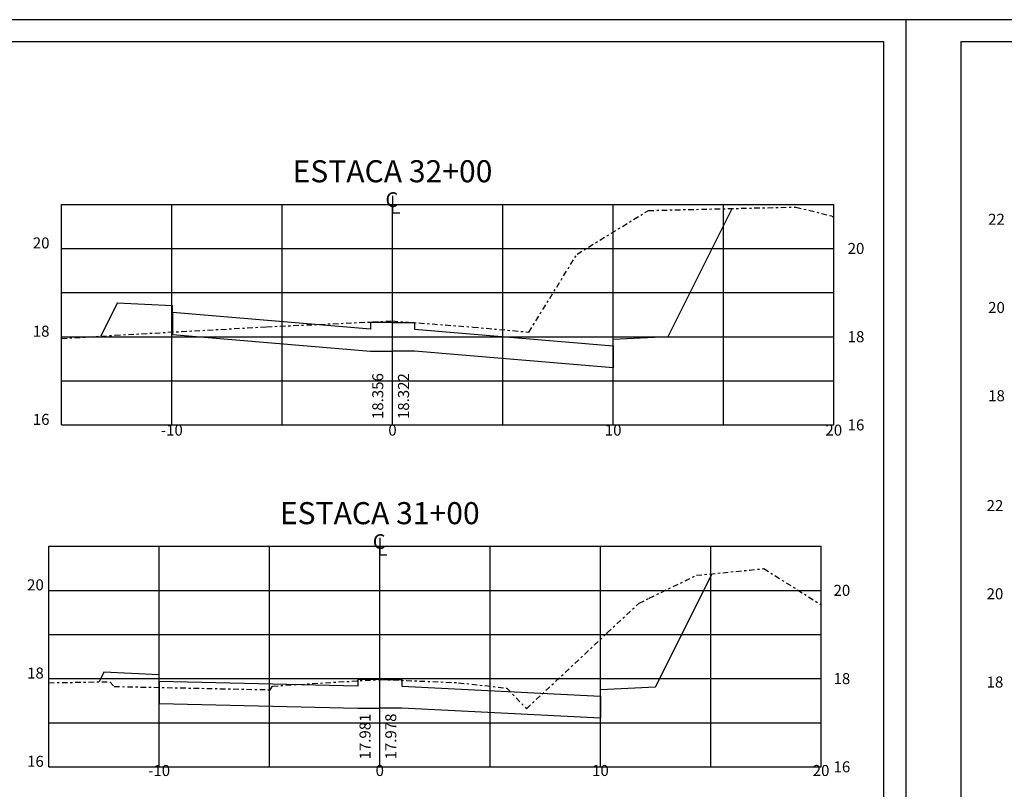
# Model space of a CAD drawing. Extents: x 359 to 1117, y 116 to 232.
# Drawn here: x 746 to 791, y 198 to 232 of the extents above; entities that cross this region are included whole.
import ezdxf
from ezdxf.enums import TextEntityAlignment as Align

# ---------------------------------------------------------------- set-up
doc = ezdxf.new("R2010")
doc.units = 0
doc.linetypes.add('DASHDOT2', pattern=[0.5, 0.25, -0.125, 0, -0.125])
doc.layers.get('0').update_dxf_attribs({"linetype": 'CONTINUOUS'})
for name, color, linetype in [('PRAN-2', 2, 'CONTINUOUS'), ('XEG', 3, 'DASHDOT2'), ('XFG', 4, 'CONTINUOUS'), ('XGRID', 1, 'CONTINUOUS'), ('XGRIDT', 7, 'CONTINUOUS')]:
    doc.layers.add(name, color=color, linetype=linetype)
doc.styles.add('5MM', font='simplex.shx', dxfattribs={"height": 0.5})
doc.styles.add('S8', font='simplex')

# ---------------------------------------------------------------- blocks, each defined once
blk = doc.blocks.new('_CL')
for p, q in [((0, 0.0646), (0, -0.0651)), ((0, -0.0651), (0.0543, -0.0651))]:
    blk.add_line(p, q)
at = {"style": 'S8'}
blk.add_text('C', height=0.1111, dxfattribs=at).set_placement((-0.0049, -0.0201), align=Align.CENTER)
blk = doc.blocks.new('SEÇÕES_T1A')
at = {"layer": 'PRAN-2', "linetype": 'CONTINUOUS'}
for p, q in [((786.071, 232.404), (702.071, 232.404)), ((786.071, 232.404), (786.071, 173.004)), ((786.071, 232.404), (786.071, 173.004)), ((870.071, 232.404), (786.071, 232.404)), ((785.071, 231.404), (704.571, 231.404)), ((785.071, 174.004), (785.071, 231.404)), ((788.571, 231.404), (788.571, 174.004)), ((869.071, 231.404), (788.571, 231.404))]:
    blk.add_line(p, q, dxfattribs=at)
at = {"layer": 'XEG'}
for points in [[(747.807, 217.942), (750.237, 218.098), (750.237, 218.098), (750.237, 218.098), (750.237, 218.098), (750.237, 218.098), (757.107, 218.48), (757.107, 218.48), (757.107, 218.48), (757.107, 218.48), (757.107, 218.48), (757.107, 218.48), (757.107, 218.48), (757.107, 218.48), (757.107, 218.48), (757.107, 218.48), (757.107, 218.48), (757.107, 218.48), (757.107, 218.48), (757.107, 218.48), (757.107, 218.48), (762.807, 218.744), (762.807, 218.744), (762.807, 218.744), (762.807, 218.744), (762.807, 218.744), (762.807, 218.744), (762.807, 218.744), (762.807, 218.744), (762.807, 218.744), (762.807, 218.744), (762.807, 218.744), (762.807, 218.744), (762.807, 218.744), (762.807, 218.744), (762.807, 218.744), (762.807, 218.744), (766.457, 218.468), (766.457, 218.468), (766.457, 218.468), (766.457, 218.468), (766.457, 218.468), (766.457, 218.468), (766.457, 218.468), (766.457, 218.468), (766.457, 218.468), (766.457, 218.468), (768.987, 218.238), (768.987, 218.238), (768.987, 218.238), (768.987, 218.238), (768.987, 218.238), (768.987, 218.238), (768.987, 218.238), (768.987, 218.238), (768.987, 218.238), (768.987, 218.238), (771.177, 221.78), (771.177, 221.78), (771.177, 221.78), (771.177, 221.78), (771.177, 221.78), (771.177, 221.78), (771.177, 221.78), (771.177, 221.78), (771.177, 221.78), (771.177, 221.78), (774.407, 223.754), (774.407, 223.754), (774.407, 223.754), (774.407, 223.754), (774.407, 223.754), (774.407, 223.754), (774.407, 223.754), (774.407, 223.754), (774.407, 223.754), (774.407, 223.754), (781.087, 223.91), (781.087, 223.91), (781.087, 223.91), (781.087, 223.91), (781.087, 223.91), (781.087, 223.91), (781.087, 223.91), (781.087, 223.91), (781.087, 223.91), (781.087, 223.91), (782.738, 223.5), (782.738, 223.5), (782.738, 223.5), (782.738, 223.5), (782.738, 223.5), (782.807, 223.456)], [(747.231, 202.342), (749.991, 202.389), (749.991, 202.389), (749.991, 202.389), (749.991, 202.389), (749.991, 202.389), (749.991, 202.389), (749.991, 202.389), (749.991, 202.389), (749.991, 202.389), (749.991, 202.389), (749.991, 202.389), (749.991, 202.389), (749.991, 202.389), (749.991, 202.389), (749.991, 202.389), (750.19, 202.173), (750.19, 202.173), (750.19, 202.173), (750.19, 202.173), (750.19, 202.173), (750.191, 202.173), (750.191, 202.173), (750.191, 202.173), (750.191, 202.173), (750.191, 202.173), (757.261, 202.025), (757.261, 202.025), (757.261, 202.025), (757.261, 202.025), (757.261, 202.025), (757.371, 202.189), (757.371, 202.189), (757.371, 202.189), (757.371, 202.189), (757.371, 202.189), (757.371, 202.189), (757.371, 202.189), (757.371, 202.189), (757.371, 202.189), (757.371, 202.189), (762.231, 202.493), (762.231, 202.493), (762.231, 202.493), (762.231, 202.493), (762.231, 202.493), (762.231, 202.493), (765.801, 202.343), (765.801, 202.343), (765.801, 202.343), (765.801, 202.343), (765.801, 202.343), (765.801, 202.343), (765.801, 202.343), (765.801, 202.343), (765.801, 202.343), (765.801, 202.343), (767.991, 202.099), (767.991, 202.099), (767.991, 202.099), (767.991, 202.099), (767.991, 202.099), (767.991, 202.099), (767.991, 202.099), (767.991, 202.099), (767.991, 202.099), (767.991, 202.099), (768.88, 201.165), (768.88, 201.165), (768.88, 201.165), (768.88, 201.165), (768.88, 201.165), (768.88, 201.165), (768.88, 201.165), (768.88, 201.165), (768.88, 201.165), (768.88, 201.165), (772.533, 204.592), (772.534, 204.593), (772.535, 204.594), (772.535, 204.594), (772.54, 204.599), (773.981, 205.95), (773.981, 205.95), (773.981, 205.95), (773.981, 205.95), (773.981, 205.95), (773.981, 205.951), (773.981, 205.951), (773.981, 205.951), (773.981, 205.951), (773.981, 205.951), (773.981, 205.951), (773.981, 205.951), (773.981, 205.951), (773.981, 205.951), (773.981, 205.951), (774.443, 206.175), (774.445, 206.176), (774.445, 206.176), (774.445, 206.176), (774.446, 206.176), (776.58, 207.213), (776.58, 207.213), (776.58, 207.213), (776.58, 207.213), (776.58, 207.213), (776.581, 207.213), (776.581, 207.213), (776.581, 207.213), (776.581, 207.213), (776.581, 207.213), (779.631, 207.517), (779.631, 207.517), (779.631, 207.517), (779.631, 207.517), (779.631, 207.517), (779.631, 207.517), (779.631, 207.517), (779.631, 207.517), (779.631, 207.517), (779.631, 207.517), (782.231, 205.882)]]:
    blk.add_lwpolyline(points, dxfattribs=at)
at = {"layer": 'XFG'}
for points in [[(775.307, 218.045), (775.307, 218.045), (778.206, 223.843)], [(750.334, 219.556), (750.334, 219.556), (749.585, 218.056)], [(752.835, 219.131), (752.835, 219.431), (750.334, 219.556)], [(762.807, 218.677), (761.807, 218.677), (761.807, 218.377), (752.835, 219.131), (752.835, 218.131), (761.807, 217.377), (762.807, 217.377)], [(762.807, 218.677), (763.807, 218.677), (763.807, 218.377), (772.807, 217.62), (772.807, 216.62), (763.807, 217.377), (762.807, 217.377)], [(772.807, 217.62), (772.807, 217.92), (775.307, 218.045)], [(774.731, 202.161), (774.731, 202.161), (777.292, 207.283)], [(749.731, 202.828), (749.731, 202.828), (749.507, 202.38)], [(752.231, 202.403), (752.231, 202.703), (749.731, 202.828)], [(762.231, 202.486), (761.231, 202.486), (761.231, 202.186), (752.231, 202.403), (752.231, 201.403), (761.231, 201.186), (762.231, 201.186)], [(762.231, 202.486), (763.231, 202.486), (763.231, 202.186), (772.231, 201.736), (772.231, 200.736), (763.231, 201.186), (762.231, 201.186)], [(772.231, 201.736), (772.231, 202.036), (774.731, 202.161)]]:
    blk.add_lwpolyline(points, dxfattribs=at)
at = {"layer": 'XGRID'}
for p, q in [((747.807, 224.032), (782.807, 224.032)), ((747.807, 214.032), (747.807, 224.032)), ((752.807, 214.032), (752.807, 224.032)), ((757.807, 214.032), (757.807, 224.032)), ((762.807, 214.032), (762.807, 224.032)), ((767.807, 214.032), (767.807, 224.032)), ((772.807, 214.032), (772.807, 224.032)), ((777.807, 214.032), (777.807, 224.032)), ((782.807, 214.032), (782.807, 224.032)), ((747.807, 222.032), (782.807, 222.032)), ((747.807, 220.032), (782.807, 220.032)), ((747.807, 218.032), (782.807, 218.032)), ((747.807, 216.032), (782.807, 216.032)), ((747.807, 214.032), (782.807, 214.032)), ((747.231, 208.531), (782.231, 208.531)), ((747.231, 198.531), (747.231, 208.531)), ((752.231, 198.531), (752.231, 208.531)), ((757.231, 198.531), (757.231, 208.531)), ((762.231, 198.531), (762.231, 208.531)), ((767.231, 198.531), (767.231, 208.531)), ((772.231, 198.531), (772.231, 208.531)), ((777.231, 198.531), (777.231, 208.531)), ((782.231, 198.531), (782.231, 208.531)), ((747.231, 206.531), (782.231, 206.531)), ((747.231, 204.531), (782.231, 204.531)), ((747.231, 202.531), (782.231, 202.531)), ((747.231, 200.531), (782.231, 200.531)), ((747.231, 198.531), (782.231, 198.531))]:
    blk.add_line(p, q, dxfattribs=at)
at = {"layer": 'XGRIDT', "xscale": 6.002400960384154, "yscale": 6.002400960384154, "zscale": 6.002400960384154}
for p in [(762.807, 224.032), (762.231, 208.531)]:
    blk.add_blockref('_CL', p, dxfattribs=at)
at = {"layer": 'XGRIDT', "style": '5MM'}
for s, height, p in [('ESTACA 32+00', 1, (762.807, 225.032)), ('-10', 0.5, (752.807, 213.546)), ('0', 0.5, (762.807, 213.546)), ('10', 0.5, (772.807, 213.546)), ('20', 0.5, (782.807, 213.546)), ('ESTACA 31+00', 1, (762.231, 209.531)), ('-10', 0.5, (752.231, 198.114)), ('0', 0.5, (762.231, 198.114)), ('10', 0.5, (772.231, 198.114)), ('20', 0.5, (782.231, 198.114))]:
    blk.add_text(s, height=height, dxfattribs=at).set_placement(p, align=Align.CENTER)
for s, p in [('22', (790.559, 223.105)), ('20', (747.264, 222.032)), ('20', (790.559, 219.105)), ('18', (747.264, 218.032)), ('18', (790.559, 215.105)), ('16', (747.264, 214.032)), ('22', (790.489, 210.125)), ('20', (747.005, 206.531)), ('20', (790.489, 206.125)), ('18', (747.005, 202.531)), ('18', (790.489, 202.125)), ('16', (747.005, 198.531))]:
    blk.add_text(s, height=0.5, dxfattribs=at).set_placement(p, align=Align.RIGHT)
for s, p in [('20', (783.435, 221.782)), ('18', (783.435, 217.782)), ('16', (783.435, 213.782)), ('20', (782.796, 206.281)), ('18', (782.796, 202.281)), ('16', (782.796, 198.281))]:
    blk.add_text(s, height=0.5, dxfattribs=at).set_placement(p)
for s, p in [('18.356', (762.39, 214.296)), ('18.322', (763.557, 214.296)), ('17.981', (761.814, 198.864)), ('17.978', (762.981, 198.864))]:
    blk.add_text(s, height=0.5, rotation=90, dxfattribs=at).set_placement(p)

msp = doc.modelspace()

# ---------------------------------------------------------------- block references
msp.add_blockref('SEÇÕES_T1A', (0, 0))

doc.saveas('drawing.dxf')
